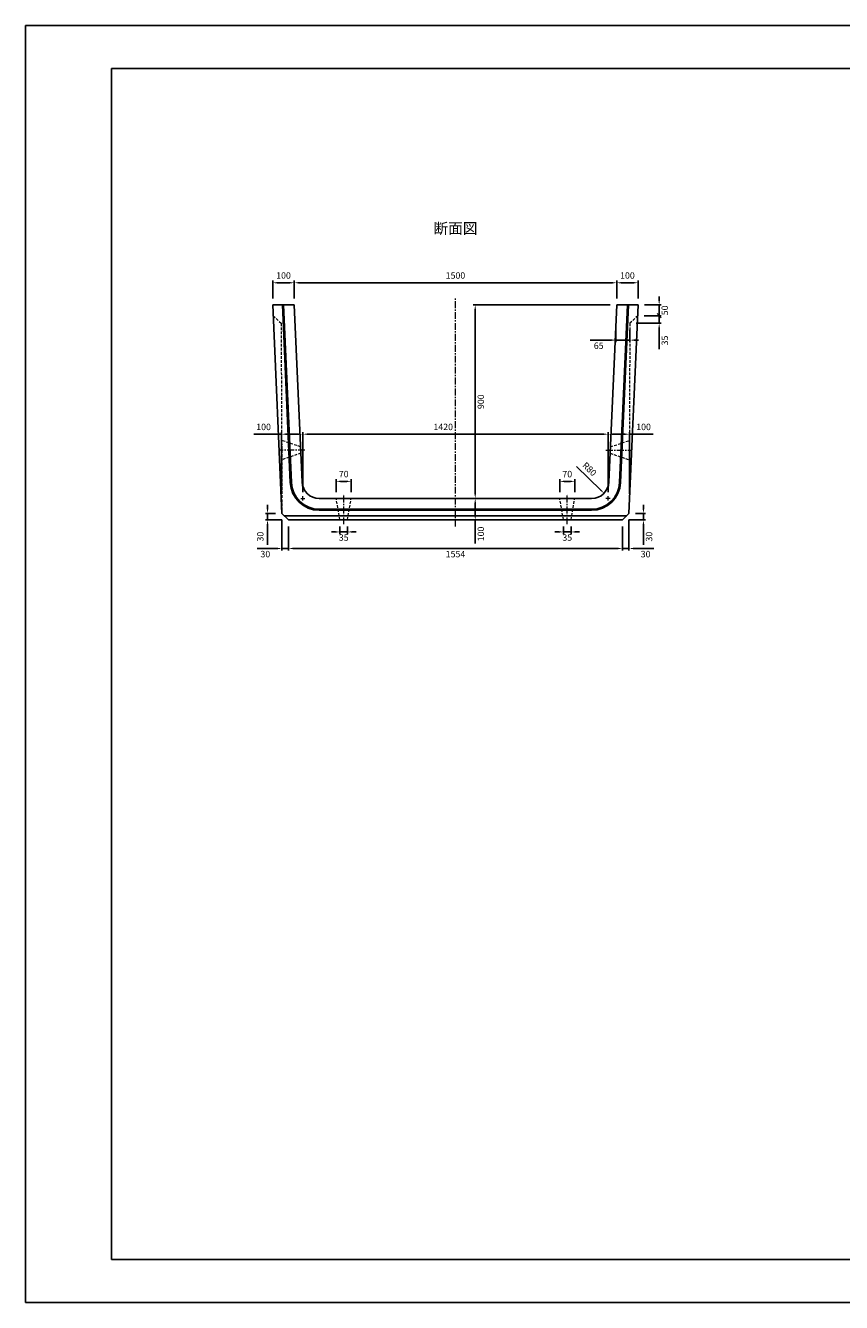
# Model space of a CAD drawing. Units: millimetres. Extents: x 269 to 8669, y 200 to 6140.
# Drawn here: x 269 to 4065, y 200 to 6140 of the extents above; entities that cross this region are included whole.
import ezdxf

# ---------------------------------------------------------------- set-up
doc = ezdxf.new("R2010")
doc.units = ezdxf.units.MM
doc.linetypes.add('CENTER', pattern=[50.8, 31.75, -6.35, 6.35, -6.35])
doc.linetypes.add('DASHED', pattern=[19.05, 12.7, -6.35])
doc.layers.get('0').update_dxf_attribs({"color": 6})
doc.layers.get('DEFPOINTS').update_dxf_attribs({"color": 1})
for name, color, linetype, lineweight in [('センター', 4, 'CENTER', 9), ('寸法', 7, 'Continuous', 9), ('影', 4, 'DASHED', 9)]:
    doc.layers.add(name, color=color, linetype=linetype, lineweight=lineweight)
for name, color, linetype in [('図', 7, 'Continuous'), ('図文字', 7, 'Continuous'), ('外枠', 7, 'Continuous')]:
    doc.layers.add(name, color=color, linetype=linetype)
doc.styles.get("Standard").update_dxf_attribs({"font": 'txt.shx', "bigfont": 'extfont2.shx'})
doc.dimstyles.new('ISO-25', dxfattribs={"dimtxt": 2.5, "dimasz": 2.5, "dimexe": 1.25, "dimexo": 0.625, "dimtad": 2, "dimtxsty": 'Standard', "dimcen": 2.5, "dimadec": 0, "dimazin": 0, "dimtfac": 1, "dimtmove": 0, "dimatfit": 3, "dimfxl": 0, "dimarcsym": 0})

# ---------------------------------------------------------------- blocks, each defined once
blk = doc.blocks.new('*D6')
at = {"layer": 'DEFPOINTS', "color": 0}
for p in [(3019.4, 4943.7), (1519.4, 4840.3), (3019.4, 4840.3)]:
    blk.add_point(p, dxfattribs=at)
at = {"layer": '寸法', "color": 0, "lineweight": -2}
for p, q in [((1519.4, 4870.3), (1519.4, 4953.7)), ((1539.4, 4943.7), (2999.4, 4943.7)), ((3019.4, 4870.3), (3019.4, 4953.7))]:
    blk.add_line(p, q, dxfattribs=at)
at = {"layer": '寸法', "color": 0}
for points in [[(1539.4, 4947.1), (1539.4, 4940.4), (1519.4, 4943.7)], [(2999.4, 4947.1), (2999.4, 4940.4), (3019.4, 4943.7)]]:
    blk.add_solid(points, dxfattribs=at)
at = {"layer": '寸法', "color": 0, "insert": (2269.4, 4973.7), "char_height": 30, "attachment_point": 5}
blk.add_mtext('1500', dxfattribs=at)
blk = doc.blocks.new('*D7')
at = {"layer": 'DEFPOINTS', "color": 0}
for p in [(1492.4, 3840.3), (3046.4, 3840.3), (3046.4, 3707.6)]:
    blk.add_point(p, dxfattribs=at)
at = {"layer": '寸法', "color": 0, "lineweight": -2}
for p, q in [((1492.4, 3810.3), (1492.4, 3697.6)), ((3046.4, 3810.3), (3046.4, 3697.6)), ((1512.4, 3707.6), (3026.4, 3707.6))]:
    blk.add_line(p, q, dxfattribs=at)
at = {"layer": '寸法', "color": 0}
for points in [[(1512.4, 3711), (1512.4, 3704.3), (1492.4, 3707.6)], [(3026.4, 3711), (3026.4, 3704.3), (3046.4, 3707.6)]]:
    blk.add_solid(points, dxfattribs=at)
at = {"layer": '寸法', "color": 0, "insert": (2269.4, 3677.6), "char_height": 30, "attachment_point": 5}
blk.add_mtext('1554', dxfattribs=at)
blk = doc.blocks.new('*D8')
at = {"layer": 'DEFPOINTS', "color": 0}
for p in [(3076.4, 3870.3), (3046.4, 3840.3), (3076.4, 3707.6)]:
    blk.add_point(p, dxfattribs=at)
at = {"layer": '寸法', "color": 0, "lineweight": -2}
for p, q in [((3046.4, 3810.3), (3046.4, 3697.6)), ((3076.4, 3840.3), (3076.4, 3697.6)), ((3026.4, 3707.6), (3006.4, 3707.6)), ((3046.4, 3707.6), (3076.4, 3707.6)), ((3096.4, 3707.6), (3191.4, 3707.6))]:
    blk.add_line(p, q, dxfattribs=at)
at = {"layer": '寸法', "color": 0}
for points in [[(3026.4, 3711), (3026.4, 3704.3), (3046.4, 3707.6)], [(3096.4, 3711), (3096.4, 3704.3), (3076.4, 3707.6)]]:
    blk.add_solid(points, dxfattribs=at)
at = {"layer": '寸法', "color": 0, "insert": (3153.9, 3677.6), "char_height": 30, "attachment_point": 5}
blk.add_mtext('30', dxfattribs=at)
blk = doc.blocks.new('*D9')
at = {"layer": 'DEFPOINTS', "color": 0}
for p in [(3076.4, 3870.3), (3143.7, 3870.3), (3046.4, 3840.3)]:
    blk.add_point(p, dxfattribs=at)
at = {"layer": '寸法', "color": 0, "lineweight": -2}
for p, q in [((3106.4, 3870.3), (3153.7, 3870.3)), ((3143.7, 3890.3), (3143.7, 3910.3)), ((3143.7, 3870.3), (3143.7, 3840.3)), ((3076.4, 3840.3), (3153.7, 3840.3)), ((3143.7, 3820.3), (3143.7, 3725.3))]:
    blk.add_line(p, q, dxfattribs=at)
at = {"layer": '寸法', "color": 0}
for points in [[(3140.4, 3890.3), (3147, 3890.3), (3143.7, 3870.3)], [(3140.4, 3820.3), (3147, 3820.3), (3143.7, 3840.3)]]:
    blk.add_solid(points, dxfattribs=at)
at = {"layer": '寸法', "color": 0, "insert": (3173.7, 3762.8), "char_height": 30, "attachment_point": 5, "rotation": 90}
blk.add_mtext('30', dxfattribs=at)
blk = doc.blocks.new('*D10')
at = {"layer": 'DEFPOINTS', "color": 0}
for p in [(2361.2, 4840.3), (3019.4, 4840.3), (2269.4, 3940.3)]:
    blk.add_point(p, dxfattribs=at)
at = {"layer": '寸法', "color": 0, "lineweight": -2}
for p, q in [((2989.4, 4840.3), (2351.2, 4840.3)), ((2361.2, 3960.3), (2361.2, 4820.3)), ((2299.4, 3940.3), (2371.2, 3940.3))]:
    blk.add_line(p, q, dxfattribs=at)
at = {"layer": '寸法', "color": 0}
for points in [[(2357.9, 4820.3), (2364.6, 4820.3), (2361.2, 4840.3)], [(2357.9, 3960.3), (2364.6, 3960.3), (2361.2, 3940.3)]]:
    blk.add_solid(points, dxfattribs=at)
at = {"layer": '寸法', "color": 0, "insert": (2391.2, 4390.3), "char_height": 30, "attachment_point": 5, "rotation": 90}
blk.add_mtext('900', dxfattribs=at)
blk = doc.blocks.new('*D11')
at = {"layer": 'DEFPOINTS', "color": 0}
for p in [(2269.4, 3940.3), (2269.4, 3840.3), (2361.2, 3840.3)]:
    blk.add_point(p, dxfattribs=at)
at = {"layer": '寸法', "color": 0, "lineweight": -2}
for p, q in [((2299.4, 3940.3), (2371.2, 3940.3)), ((2361.2, 3920.3), (2361.2, 3860.3)), ((2299.4, 3840.3), (2371.2, 3840.3)), ((2361.2, 3840.3), (2361.2, 3730.3))]:
    blk.add_line(p, q, dxfattribs=at)
at = {"layer": '寸法', "color": 0}
for points in [[(2357.9, 3920.3), (2364.6, 3920.3), (2361.2, 3940.3)], [(2357.9, 3860.3), (2364.6, 3860.3), (2361.2, 3840.3)]]:
    blk.add_solid(points, dxfattribs=at)
at = {"layer": '寸法', "color": 0, "insert": (2391.2, 3775.3), "char_height": 30, "attachment_point": 5, "rotation": 90}
blk.add_mtext('100', dxfattribs=at)
blk = doc.blocks.new('*D21')
at = {"layer": 'DEFPOINTS', "color": 0}
for p in [(2979.4, 4239.3), (1559.4, 3940.3), (2979.4, 3940.3)]:
    blk.add_point(p, dxfattribs=at)
at = {"layer": '寸法', "color": 0, "lineweight": -2}
for p, q in [((1559.4, 3970.3), (1559.4, 4249.3)), ((1579.4, 4239.3), (2959.4, 4239.3)), ((2979.4, 3970.3), (2979.4, 4249.3))]:
    blk.add_line(p, q, dxfattribs=at)
at = {"layer": '寸法', "color": 0}
for points in [[(1579.4, 4242.6), (1579.4, 4236), (1559.4, 4239.3)], [(2959.4, 4242.6), (2959.4, 4236), (2979.4, 4239.3)]]:
    blk.add_solid(points, dxfattribs=at)
at = {"layer": '寸法', "color": 0, "insert": (2212.3, 4269.3), "char_height": 30, "attachment_point": 5}
blk.add_mtext('1420', dxfattribs=at)
blk = doc.blocks.new('*D36')
at = {"layer": 'DEFPOINTS', "color": 0}
for p in [(1419.4, 4943.7), (1419.4, 4840.3), (1519.4, 4840.3)]:
    blk.add_point(p, dxfattribs=at)
at = {"layer": '寸法', "color": 0, "lineweight": -2}
for p, q in [((1419.4, 4870.3), (1419.4, 4953.7)), ((1499.4, 4943.7), (1439.4, 4943.7)), ((1519.4, 4870.3), (1519.4, 4953.7))]:
    blk.add_line(p, q, dxfattribs=at)
at = {"layer": '寸法', "color": 0}
for points in [[(1439.4, 4947.1), (1439.4, 4940.4), (1419.4, 4943.7)], [(1499.4, 4947.1), (1499.4, 4940.4), (1519.4, 4943.7)]]:
    blk.add_solid(points, dxfattribs=at)
at = {"layer": '寸法', "color": 0, "insert": (1469.4, 4973.7), "char_height": 30, "attachment_point": 5}
blk.add_mtext('100', dxfattribs=at)
blk = doc.blocks.new('*D41')
at = {"layer": 'DEFPOINTS', "color": 0}
for p in [(3119.4, 4943.7), (3019.4, 4840.3), (3119.4, 4840.3)]:
    blk.add_point(p, dxfattribs=at)
at = {"layer": '寸法', "color": 0, "lineweight": -2}
for p, q in [((3019.4, 4870.3), (3019.4, 4953.7)), ((3039.4, 4943.7), (3099.4, 4943.7)), ((3119.4, 4870.3), (3119.4, 4953.7))]:
    blk.add_line(p, q, dxfattribs=at)
at = {"layer": '寸法', "color": 0}
for points in [[(3039.4, 4947.1), (3039.4, 4940.4), (3019.4, 4943.7)], [(3099.4, 4947.1), (3099.4, 4940.4), (3119.4, 4943.7)]]:
    blk.add_solid(points, dxfattribs=at)
at = {"layer": '寸法', "color": 0, "insert": (3069.4, 4973.7), "char_height": 30, "attachment_point": 5}
blk.add_mtext('100', dxfattribs=at)
blk = doc.blocks.new('*D43')
at = {"layer": 'DEFPOINTS', "color": 0}
for p in [(1459.4, 4239.3), (1459.4, 3940.3), (1559.4, 3940.3)]:
    blk.add_point(p, dxfattribs=at)
at = {"layer": '寸法', "color": 0, "lineweight": -2}
for p, q in [((1459.4, 4239.3), (1331.8, 4239.3)), ((1459.4, 3970.3), (1459.4, 4249.3)), ((1539.4, 4239.3), (1479.4, 4239.3)), ((1559.4, 3970.3), (1559.4, 4249.3))]:
    blk.add_line(p, q, dxfattribs=at)
at = {"layer": '寸法', "color": 0}
for points in [[(1479.4, 4242.6), (1479.4, 4236), (1459.4, 4239.3)], [(1539.4, 4242.6), (1539.4, 4236), (1559.4, 4239.3)]]:
    blk.add_solid(points, dxfattribs=at)
at = {"layer": '寸法', "color": 0, "insert": (1376.8, 4269.3), "char_height": 30, "attachment_point": 5}
blk.add_mtext('100', dxfattribs=at)
blk = doc.blocks.new('*D49')
at = {"layer": 'DEFPOINTS', "color": 0}
for p in [(3079.4, 4239.3), (2979.4, 3940.3), (3079.4, 3940.3)]:
    blk.add_point(p, dxfattribs=at)
at = {"layer": '寸法', "color": 0, "lineweight": -2}
for p, q in [((2979.4, 3970.3), (2979.4, 4249.3)), ((2999.4, 4239.3), (3059.4, 4239.3)), ((3079.4, 3970.3), (3079.4, 4249.3)), ((3079.4, 4239.3), (3189.4, 4239.3))]:
    blk.add_line(p, q, dxfattribs=at)
at = {"layer": '寸法', "color": 0}
for points in [[(2999.4, 4242.6), (2999.4, 4236), (2979.4, 4239.3)], [(3059.4, 4242.6), (3059.4, 4236), (3079.4, 4239.3)]]:
    blk.add_solid(points, dxfattribs=at)
at = {"layer": '寸法', "color": 0, "insert": (3144.4, 4269.3), "char_height": 30, "attachment_point": 5}
blk.add_mtext('100', dxfattribs=at)
blk = doc.blocks.new('*D50')
at = {"layer": 'DEFPOINTS', "color": 0}
for p in [(3015.6, 4755.3), (3080.6, 4755.3), (3080.6, 4676.9)]:
    blk.add_point(p, dxfattribs=at)
at = {"layer": '寸法', "color": 0, "lineweight": -2}
for p, q in [((3015.6, 4725.3), (3015.6, 4666.9)), ((3080.6, 4725.3), (3080.6, 4666.9)), ((2995.6, 4676.9), (2895.6, 4676.9)), ((3080.6, 4676.9), (3015.6, 4676.9)), ((3100.6, 4676.9), (3120.6, 4676.9))]:
    blk.add_line(p, q, dxfattribs=at)
at = {"layer": '寸法', "color": 0}
for points in [[(2995.6, 4680.3), (2995.6, 4673.6), (3015.6, 4676.9)], [(3100.6, 4680.3), (3100.6, 4673.6), (3080.6, 4676.9)]]:
    blk.add_solid(points, dxfattribs=at)
at = {"layer": '寸法', "color": 0, "insert": (2935.6, 4646.9), "char_height": 30, "attachment_point": 5}
blk.add_mtext('65', dxfattribs=at)
blk = doc.blocks.new('*D51')
at = {"layer": 'DEFPOINTS', "color": 0}
for p in [(2902.9, 4020.3), (2960.2, 3964.6)]:
    blk.add_point(p, dxfattribs=at)
at = {"layer": '寸法', "color": 0, "lineweight": -2}
blk.add_line((2831.7, 4089.4), (2945.9, 3978.5), dxfattribs=at)
at = {"layer": '寸法', "color": 0}
blk.add_solid([(2948.2, 3980.9), (2943.6, 3976.1), (2960.2, 3964.6)], dxfattribs=at)
at = {"layer": '寸法', "color": 0, "insert": (2890.3, 4074.3), "char_height": 30, "attachment_point": 5, "rotation": 315.83989}
blk.add_mtext('R80', dxfattribs=at)
blk = doc.blocks.new('*D53')
at = {"layer": 'DEFPOINTS', "color": 0}
for p in [(1462.4, 3870.3), (1492.4, 3840.3), (1462.4, 3707.6)]:
    blk.add_point(p, dxfattribs=at)
at = {"layer": '寸法', "color": 0, "lineweight": -2}
for p, q in [((1462.4, 3840.3), (1462.4, 3697.6)), ((1492.4, 3810.3), (1492.4, 3697.6)), ((1442.4, 3707.6), (1347.4, 3707.6)), ((1492.4, 3707.6), (1462.4, 3707.6)), ((1512.4, 3707.6), (1532.4, 3707.6))]:
    blk.add_line(p, q, dxfattribs=at)
at = {"layer": '寸法', "color": 0}
for points in [[(1442.4, 3711), (1442.4, 3704.3), (1462.4, 3707.6)], [(1512.4, 3711), (1512.4, 3704.3), (1492.4, 3707.6)]]:
    blk.add_solid(points, dxfattribs=at)
at = {"layer": '寸法', "color": 0, "insert": (1384.9, 3677.6), "char_height": 30, "attachment_point": 5}
blk.add_mtext('30', dxfattribs=at)
blk = doc.blocks.new('*D54')
at = {"layer": 'DEFPOINTS', "color": 0}
for p in [(1395.1, 3870.3), (1462.4, 3870.3), (1492.4, 3840.3)]:
    blk.add_point(p, dxfattribs=at)
at = {"layer": '寸法', "color": 0, "lineweight": -2}
for p, q in [((1432.4, 3870.3), (1385.1, 3870.3)), ((1395.1, 3890.3), (1395.1, 3910.3)), ((1395.1, 3870.3), (1395.1, 3840.3)), ((1462.4, 3840.3), (1385.1, 3840.3)), ((1395.1, 3820.3), (1395.1, 3725.3))]:
    blk.add_line(p, q, dxfattribs=at)
at = {"layer": '寸法', "color": 0}
for points in [[(1391.7, 3890.3), (1398.4, 3890.3), (1395.1, 3870.3)], [(1391.7, 3820.3), (1398.4, 3820.3), (1395.1, 3840.3)]]:
    blk.add_solid(points, dxfattribs=at)
at = {"layer": '寸法', "color": 0, "insert": (1365.1, 3762.8), "char_height": 30, "attachment_point": 5, "rotation": 90}
blk.add_mtext('30', dxfattribs=at)
blk = doc.blocks.new('_Oblique')
at = {"color": 0, "linetype": 'ByBlock', "lineweight": -2}
blk.add_line((-0.5, -0.5), (0.5, 0.5), dxfattribs=at)
blk = doc.blocks.new('*D55')
at = {"layer": 'DEFPOINTS', "color": 0}
for p in [(3119.4, 4840.3), (3117.2, 4790.3), (3216.9, 4790.3)]:
    blk.add_point(p, dxfattribs=at)
at = {"layer": '寸法', "color": 0, "lineweight": -2}
for p, q in [((3216.9, 4860.3), (3216.9, 4880.3)), ((3149.4, 4840.3), (3226.9, 4840.3)), ((3216.9, 4840.3), (3216.9, 4790.3)), ((3147.2, 4790.3), (3226.9, 4790.3)), ((3216.9, 4790.3), (3216.9, 4770.3))]:
    blk.add_line(p, q, dxfattribs=at)
at = {"layer": '寸法', "color": 0}
blk.add_solid([(3213.6, 4860.3), (3220.2, 4860.3), (3216.9, 4840.3)], dxfattribs=at)
at = {"layer": '寸法', "color": 0, "lineweight": -2, "xscale": 20, "yscale": 20, "zscale": 20, "rotation": 90}
blk.add_blockref('_Oblique', (3216.9, 4790.3), dxfattribs=at)
at = {"layer": '寸法', "color": 0, "insert": (3246.9, 4815.3), "char_height": 30, "attachment_point": 5, "rotation": 90}
blk.add_mtext('50', dxfattribs=at)
blk = doc.blocks.new('*D56')
at = {"layer": 'DEFPOINTS', "color": 0}
for p in [(3080.6, 4755.3), (3117.2, 4790.3), (3216.9, 4755.3)]:
    blk.add_point(p, dxfattribs=at)
at = {"layer": '寸法', "color": 0, "lineweight": -2}
for p, q in [((3110.6, 4755.3), (3226.9, 4755.3)), ((3147.2, 4790.3), (3226.9, 4790.3)), ((3216.9, 4790.3), (3216.9, 4810.3)), ((3216.9, 4790.3), (3216.9, 4755.3)), ((3216.9, 4735.3), (3216.9, 4635.3))]:
    blk.add_line(p, q, dxfattribs=at)
at = {"layer": '寸法', "color": 0}
blk.add_solid([(3213.6, 4735.3), (3220.2, 4735.3), (3216.9, 4755.3)], dxfattribs=at)
at = {"layer": '寸法', "color": 0, "lineweight": -2, "xscale": 20, "yscale": 20, "zscale": 20, "rotation": 270}
blk.add_blockref('_Oblique', (3216.9, 4790.3), dxfattribs=at)
at = {"layer": '寸法', "color": 0, "insert": (3246.9, 4675.3), "char_height": 30, "attachment_point": 5, "rotation": 90}
blk.add_mtext('35', dxfattribs=at)
blk = doc.blocks.new('*D60')
at = {"layer": 'DEFPOINTS', "color": 0}
for p in [(1784.4, 4019.8), (1714.4, 3940.3), (1784.4, 3940.3)]:
    blk.add_point(p, dxfattribs=at)
at = {"layer": '寸法', "color": 0, "lineweight": -2}
for p, q in [((1714.4, 3970.3), (1714.4, 4029.8)), ((1734.4, 4019.8), (1764.4, 4019.8)), ((1784.4, 3970.3), (1784.4, 4029.8))]:
    blk.add_line(p, q, dxfattribs=at)
at = {"layer": '寸法', "color": 0}
for points in [[(1734.4, 4023.2), (1734.4, 4016.5), (1714.4, 4019.8)], [(1764.4, 4023.2), (1764.4, 4016.5), (1784.4, 4019.8)]]:
    blk.add_solid(points, dxfattribs=at)
at = {"layer": '寸法', "color": 0, "insert": (1749.4, 4049.8), "char_height": 30, "attachment_point": 5}
blk.add_mtext('70', dxfattribs=at)
blk = doc.blocks.new('*D59')
at = {"layer": 'DEFPOINTS', "color": 0}
for p in [(1731.9, 3840.3), (1766.9, 3840.3), (1766.9, 3784.6)]:
    blk.add_point(p, dxfattribs=at)
at = {"layer": '寸法', "color": 0, "lineweight": -2}
for p, q in [((1731.9, 3810.3), (1731.9, 3774.6)), ((1766.9, 3810.3), (1766.9, 3774.6)), ((1711.9, 3784.6), (1691.9, 3784.6)), ((1731.9, 3784.6), (1766.9, 3784.6)), ((1786.9, 3784.6), (1806.9, 3784.6))]:
    blk.add_line(p, q, dxfattribs=at)
at = {"layer": '寸法', "color": 0}
for points in [[(1711.9, 3788), (1711.9, 3781.3), (1731.9, 3784.6)], [(1786.9, 3788), (1786.9, 3781.3), (1766.9, 3784.6)]]:
    blk.add_solid(points, dxfattribs=at)
at = {"layer": '寸法', "color": 0, "insert": (1749.4, 3754.6), "char_height": 30, "attachment_point": 5}
blk.add_mtext('35', dxfattribs=at)
blk = doc.blocks.new('*D62')
at = {"layer": 'DEFPOINTS', "color": 0}
for p in [(2754.4, 4019.8), (2754.4, 3940.3), (2824.4, 3940.3)]:
    blk.add_point(p, dxfattribs=at)
at = {"layer": '寸法', "color": 0, "lineweight": -2}
for p, q in [((2754.4, 3970.3), (2754.4, 4029.8)), ((2804.4, 4019.8), (2774.4, 4019.8)), ((2824.4, 3970.3), (2824.4, 4029.8))]:
    blk.add_line(p, q, dxfattribs=at)
at = {"layer": '寸法', "color": 0}
for points in [[(2774.4, 4023.2), (2774.4, 4016.5), (2754.4, 4019.8)], [(2804.4, 4023.2), (2804.4, 4016.5), (2824.4, 4019.8)]]:
    blk.add_solid(points, dxfattribs=at)
at = {"layer": '寸法', "color": 0, "insert": (2789.4, 4049.8), "char_height": 30, "attachment_point": 5}
blk.add_mtext('70', dxfattribs=at)
blk = doc.blocks.new('*D61')
at = {"layer": 'DEFPOINTS', "color": 0}
for p in [(2771.9, 3840.3), (2806.9, 3840.3), (2771.9, 3784.6)]:
    blk.add_point(p, dxfattribs=at)
at = {"layer": '寸法', "color": 0, "lineweight": -2}
for p, q in [((2771.9, 3810.3), (2771.9, 3774.6)), ((2806.9, 3810.3), (2806.9, 3774.6)), ((2751.9, 3784.6), (2731.9, 3784.6)), ((2806.9, 3784.6), (2771.9, 3784.6)), ((2826.9, 3784.6), (2846.9, 3784.6))]:
    blk.add_line(p, q, dxfattribs=at)
at = {"layer": '寸法', "color": 0}
for points in [[(2751.9, 3788), (2751.9, 3781.3), (2771.9, 3784.6)], [(2826.9, 3788), (2826.9, 3781.3), (2806.9, 3784.6)]]:
    blk.add_solid(points, dxfattribs=at)
at = {"layer": '寸法', "color": 0, "insert": (2789.4, 3754.6), "char_height": 30, "attachment_point": 5}
blk.add_mtext('35', dxfattribs=at)

msp = doc.modelspace()

# ---------------------------------------------------------------- linework, layer by layer
at = {"layer": 'DEFPOINTS'}
msp.add_lwpolyline([(269.382, 200.288), (8669.382, 200.288), (8669.382, 6140.288), (269.382, 6140.288)], close=True, dxfattribs=at)
at = {"layer": 'センター'}
for p, q in [((2269.382, 3810.288), (2269.382, 4870.288)), ((1569.382, 4165.288), (1446.673, 4165.288)), ((2969.382, 4165.288), (3092.09, 4165.288)), ((1549.382, 3940.288), (1569.382, 3940.288)), ((1559.382, 3930.288), (1559.382, 3950.288)), ((1749.382, 3820.288), (1749.382, 3960.288)), ((2789.382, 3820.288), (2789.382, 3960.288)), ((2989.382, 3940.288), (2969.382, 3940.288)), ((2979.382, 3930.288), (2979.382, 3950.288))]:
    msp.add_line(p, q, dxfattribs=at)
at = {"layer": '図'}
for p, q in [((1519.382, 4840.288), (1419.382, 4840.288)), ((1419.382, 4840.288), (1462.382, 3870.288)), ((1464.382, 4840.288), (1501.093, 4014.294)), ((1506.083, 4014.516), (1469.382, 4840.288)), ((1555.984, 4016.736), (1519.382, 4840.288)), ((2982.779, 4016.736), (3019.382, 4840.288)), ((3019.382, 4840.288), (3119.382, 4840.288)), ((3032.681, 4014.516), (3069.382, 4840.288)), ((3074.382, 4840.288), (3037.671, 4014.294)), ((3119.382, 4840.288), (3076.382, 3870.288)), ((2269.382, 3940.288), (1635.905, 3940.288)), ((2269.382, 3940.288), (2902.858, 3940.288)), ((1462.382, 3870.288), (1492.382, 3840.288)), ((2269.382, 3890.288), (1635.954, 3890.288)), ((2269.382, 3885.288), (1635.959, 3885.288)), ((2269.382, 3890.288), (2902.809, 3890.288)), ((2269.382, 3885.288), (2902.804, 3885.288)), ((3076.382, 3870.288), (3046.382, 3840.288)), ((2269.382, 3860.288), (1472.382, 3860.288)), ((1492.382, 3840.288), (2269.382, 3840.288)), ((2269.382, 3860.288), (3066.382, 3860.288)), ((3046.382, 3840.288), (2269.382, 3840.288))]:
    msp.add_line(p, q, dxfattribs=at)
for centre, radius, start, end in [((1635.959, 4020.288), 135, 182.5448044, 270), ((1635.954, 4020.288), 130, 182.5448044, 270), ((1635.905, 4020.288), 80, 182.5448044, 270), ((2902.804, 4020.288), 135, 270, 357.4551956), ((2902.809, 4020.288), 130, 270, 357.4551956), ((2902.858, 4020.288), 80, 270, 357.4551956)]:
    msp.add_arc(centre, radius, start, end, dxfattribs=at)
at = {"layer": '外枠'}
msp.add_lwpolyline([(669.382, 400.288), (8469.382, 400.288), (8469.382, 5940.288), (669.382, 5940.288)], close=True, dxfattribs=at)
at = {"layer": '影'}
for p, q in [((1421.604, 4790.288), (1458.159, 4755.288)), ((1458.159, 4755.288), (1462.382, 3870.288)), ((3080.604, 4755.288), (3076.382, 3870.288)), ((3117.159, 4790.288), (3080.604, 4755.288)), ((1548.715, 4180.286), (1460.76, 4210.287)), ((2990.048, 4180.286), (3078.004, 4210.287)), ((1550.047, 4150.326), (1461.189, 4120.288)), ((2988.717, 4150.326), (3077.574, 4120.288)), ((1731.882, 3840.288), (1714.382, 3940.288)), ((1766.882, 3840.288), (1784.382, 3940.288)), ((2771.882, 3840.288), (2754.382, 3940.288)), ((2806.882, 3840.288), (2824.382, 3940.288))]:
    msp.add_line(p, q, dxfattribs=at)

# ---------------------------------------------------------------- texts
at = {"layer": '図文字', "insert": (2269.382, 5190.288), "char_height": 50, "width": 1200, "attachment_point": 5}
msp.add_mtext('断面図', dxfattribs=at)

# ---------------------------------------------------------------- dimensions: what is measured, and where the dimension line sits
at = {"layer": '寸法'}
for base, p1, p2, angle, override, picture, middle in [((1419.382, 4943.72), (1519.382, 4840.288), (1419.382, 4840.288), 180, {"dimtxt": 30, "dimasz": 20, "dimexe": 10, "dimexo": 30, "dimgap": 15}, '*D36', (1469.382, 4973.72)), ((2361.237, 4840.288), (2269.382, 3940.288), (3019.382, 4840.288), 90, {"dimtxt": 30, "dimasz": 20, "dimexe": 10, "dimexo": 30, "dimgap": 15}, '*D10', (2391.237, 4390.288)), ((3216.895, 4755.288), (3117.165, 4790.288), (3080.604, 4755.288), 90, {"dimtxt": 30, "dimasz": 20, "dimexe": 10, "dimexo": 30, "dimgap": 15, "dimblk1": 'Oblique', "dimsah": 1}, '*D56', (3246.895, 4675.288)), ((1462.382, 3707.633), (1492.382, 3840.288), (1462.382, 3870.288), 180, {"dimtxt": 30, "dimasz": 20, "dimexe": 10, "dimexo": 30, "dimgap": 15}, '*D53', (1384.882, 3677.633))]:
    dim = msp.add_linear_dim(base=base, p1=p1, p2=p2, angle=angle, dimstyle='ISO-25', override=override, dxfattribs=at)
    dim.commit()
    dim.dimension.update_dxf_attribs({"geometry": picture, "text_midpoint": middle})
for base, p1, p2, picture, middle in [((3019.382, 4943.72), (1519.382, 4840.288), (3019.382, 4840.288), '*D6', (2269.382, 4973.72)), ((3119.382, 4943.72), (3019.382, 4840.288), (3119.382, 4840.288), '*D41', (3069.382, 4973.72)), ((3076.382, 3707.633), (3046.382, 3840.288), (3076.382, 3870.288), '*D8', (3153.882, 3677.633)), ((3046.382, 3707.633), (1492.382, 3840.288), (3046.382, 3840.288), '*D7', (2269.382, 3677.633))]:
    dim = msp.add_linear_dim(base=base, p1=p1, p2=p2, dimstyle='ISO-25', override={"dimtxt": 30, "dimasz": 20, "dimexe": 10, "dimexo": 30, "dimgap": 15}, dxfattribs=at)
    dim.commit()
    dim.dimension.update_dxf_attribs({"geometry": picture, "text_midpoint": middle})
for base, p1, p2, angle, override, picture, middle in [((3216.895, 4790.288), (3119.382, 4840.288), (3117.165, 4790.288), 90, {"dimtxt": 30, "dimasz": 20, "dimexe": 10, "dimexo": 30, "dimgap": 15, "dimblk2": 'Oblique', "dimsah": 1}, '*D55', (3216.895, 4815.288)), ((3079.382, 4239.284), (2979.382, 3940.288), (3079.382, 3940.288), 180, {"dimtxt": 30, "dimasz": 20, "dimexe": 10, "dimexo": 30, "dimgap": 15}, '*D49', (3144.382, 4239.284)), ((2754.382, 4019.839), (2824.382, 3940.288), (2754.382, 3940.288), 180, {"dimtxt": 30, "dimasz": 20, "dimexe": 10, "dimexo": 30, "dimgap": 15}, '*D62', (2789.382, 4019.839)), ((2361.237, 3840.288), (2269.382, 3940.288), (2269.382, 3840.288), 90, {"dimtxt": 30, "dimasz": 20, "dimexe": 10, "dimexo": 30, "dimgap": 15}, '*D11', (2361.237, 3775.288)), ((1395.057, 3870.288), (1492.382, 3840.288), (1462.382, 3870.288), 90, {"dimtxt": 30, "dimasz": 20, "dimexe": 10, "dimexo": 30, "dimgap": 15}, '*D54', (1395.057, 3762.788)), ((3143.706, 3870.288), (3046.382, 3840.288), (3076.382, 3870.288), 90, {"dimtxt": 30, "dimasz": 20, "dimexe": 10, "dimexo": 30, "dimgap": 15}, '*D9', (3143.706, 3762.788)), ((2771.882, 3784.644), (2806.882, 3840.288), (2771.882, 3840.288), 180, {"dimtxt": 30, "dimasz": 20, "dimexe": 10, "dimexo": 30, "dimgap": 15}, '*D61', (2789.382, 3784.644))]:
    dim = msp.add_linear_dim(base=base, p1=p1, p2=p2, angle=angle, dimstyle='ISO-25', override=override, dxfattribs=at)
    dim.commit()
    dim.dimension.update_dxf_attribs({"geometry": picture, "text_midpoint": middle, "dimtype": 160})
for base, p1, p2, picture, middle in [((3080.604, 4676.948), (3015.604, 4755.288), (3080.604, 4755.288), '*D50', (2935.604, 4676.948)), ((1459.382, 4239.284), (1559.382, 3940.288), (1459.382, 3940.288), '*D43', (1376.779, 4239.284)), ((2979.382, 4239.284), (1559.382, 3940.288), (2979.382, 3940.288), '*D21', (2212.303, 4239.284)), ((1784.382, 4019.839), (1714.382, 3940.288), (1784.382, 3940.288), '*D60', (1749.382, 4019.839)), ((1766.882, 3784.644), (1731.882, 3840.288), (1766.882, 3840.288), '*D59', (1749.382, 3784.644))]:
    dim = msp.add_linear_dim(base=base, p1=p1, p2=p2, dimstyle='ISO-25', override={"dimtxt": 30, "dimasz": 20, "dimexe": 10, "dimexo": 30, "dimgap": 15}, dxfattribs=at)
    dim.commit()
    dim.dimension.update_dxf_attribs({"geometry": picture, "text_midpoint": middle, "dimtype": 160})
dim = msp.add_radius_dim(center=(2902.858, 4020.288), mpoint=(2960.25, 3964.555), dimstyle='ISO-25', override={"dimtxt": 30, "dimasz": 20, "dimexe": 10, "dimexo": 30, "dimgap": 15}, dxfattribs=at)
dim.commit()
dim.dimension.update_dxf_attribs({"geometry": '*D51', "text_midpoint": (2869.382, 4052.797), "dimtype": 164})

doc.saveas('drawing.dxf')
